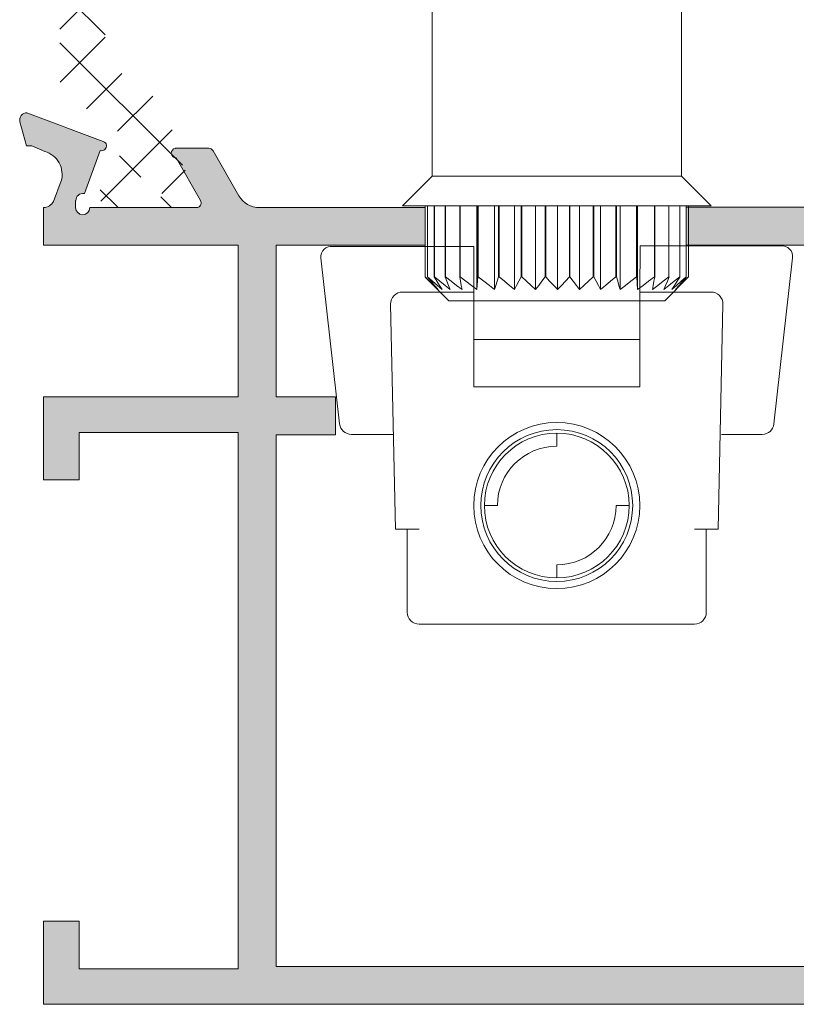
# Model space of a CAD drawing. Units: millimetres. Extents: x 3885 to 9190, y -2425 to -504.
# Drawn here: x 3991 to 4008, y -625 to -605 of the extents above; entities that cross this region are included whole.
import ezdxf

# ---------------------------------------------------------------- set-up
doc = ezdxf.new("R2010")
doc.units = ezdxf.units.MM
doc.layers.add('ACESSORIO', color=7, linetype='Continuous', lineweight=9)
doc.layers.add('PERFIL', color=7, linetype='Continuous', lineweight=9)
doc.layers.add('POLIAMIDA 2', color=7, linetype='Continuous', lineweight=9, true_color=0x003a00)

msp = doc.modelspace()

# ---------------------------------------------------------------- hatches: boundary and pattern name
at = {"layer": 'PERFIL'}
h = msp.add_hatch(color=256, dxfattribs=at)
h.paths.add_polyline_path([(4000.971077499131, -609.347116982648), (4000.141981349034, -609.347116982648), (4000.141981349034, -609.318388892776), (4000.137661067683, -609.318388892776), (4000.137661067683, -609.347116982648), (3999.945251852632, -609.347116982648), (3999.945251852632, -609.318388892776), (3996.809872364533, -609.318388892776), (3996.809872364533, -612.5183888927759), (3998.059872364533, -612.5183888927759), (3998.059872364533, -613.3183888927751), (3996.809872364533, -613.3183888927751), (3996.809872364533, -624.5183888927759), (4012.609872364532, -624.5183888927759), (4012.609872364532, -613.3183888927751), (4011.359872364532, -613.3183888927751), (4011.359872364532, -612.5183888927759), (4012.609872364532, -612.5183888927759), (4012.609872364532, -609.318388892776), (4005.449436205681, -609.318388892776), (4005.449436205681, -609.3338121284532), (4004.476679945283, -609.3338121284532), (4004.470726924987, -610.217570493036), (4004.424179154632, -610.2510238080167), (4004.409867110184, -609.9897396038177), (4004.400538565233, -609.9897396038177), (4004.281986195429, -610.0820060157694), (4004.167126008333, -610.1690907216689), (4004.055908439981, -610.2510238080167), (4004.03045192388, -610.1691419942563), (4004.004145551038, -610.082059122793), (4003.976977604534, -609.9897396038177), (4003.966498590433, -609.9897396038177), (4003.854947022332, -610.0820060157694), (4003.746869604734, -610.1690907216689), (4003.642219700532, -610.2510238080167), (4003.596788089335, -610.1691419942617), (4003.549839759833, -610.0820591227684), (4003.501353801281, -609.9897396038177), (4003.490080615031, -609.9897396038177), (4003.389322713427, -610.0820060157748), (4003.291702805536, -610.1690907216689), (4003.197178766733, -610.2510238080167), (4003.133316780581, -610.1691419942617), (4003.067322784578, -610.0820591227657), (4002.999167385084, -609.9897396038177), (4002.987483326231, -609.9897396038177), (4002.900912591436, -610.082040089469), (4002.817088889633, -610.1691038793633), (4002.735917475033, -610.2510238080167), (4002.720123436788, -610.2350796570627), (4002.644939290976, -610.1578603268617), (4002.567420769376, -610.0761059870574), (4002.48749319578, -609.9897396038177), (4002.475795534034, -609.9897396038177), (4002.406419095025, -610.0820060157803), (4002.339203308688, -610.1690907216689), (4002.274119170232, -610.2510238080167), (4002.180463370581, -610.1691419942726), (4002.083680905229, -610.0820591227684), (4001.98372866713, -609.9897396038177), (4001.972415134684, -609.9897396038177), (4001.922559490684, -610.082006015753), (4001.874256545636, -610.1690907216689), (4001.827485456181, -610.2510238080167), (4001.72347923738, -610.1691419942672), (4001.616000807828, -610.0820591227603), (4001.505002296484, -609.9897396038177), (4001.494457564682, -609.9897396038177), (4001.465817857383, -610.0820060157639), (4001.438070102142, -610.1690907216416), (4001.411202325382, -610.2510238080167), (4001.300382002833, -610.1691419942699), (4001.185861983033, -610.082059122763), (4001.067591258734, -609.9897396038177), (4001.058173859083, -609.9897396038177), (4001.039423820233, -610.2510238080167), (4000.970228945878, -610.2012654895816)])
edge = h.paths.add_edge_path()
edge.add_line((4000.971077499131, -609.347116982648), (3999.94525185263, -609.347116982648))
edge.add_line((3999.945251852632, -609.347116982648), (3999.945251852632, -608.5261371008737))
edge.add_line((3999.945251852632, -608.5261371008737), (3996.459192953647, -608.5288996327254))
edge.add_arc((3996.459192953645, -608.0288996327245), 0.5000000000001177, 209.9357332617686, 270.000000000013, ccw=False)
edge.add_line((3996.025900107661, -608.2784137798562), (3995.480667112421, -607.3315914896202))
edge.add_line((3995.480667112419, -607.3315914896175), (3995.480562805918, -607.3314824135759))
edge.add_arc((3995.392519593073, -607.378899632723), 0.1000000000000177, 28.30546517396854, 89.99999999999999)
edge.add_line((3995.392519593073, -607.2788996327245), (3994.685358454601, -607.2788996327245))
edge.add_line((3994.685358454599, -607.2788996327245), (3994.685533462328, -607.2800456456307))
edge.add_arc((3994.700629462977, -607.378899632723), 0.1000000000000213, 98.6825644276161, 269.9241299066565)
edge.add_line((3994.700497044721, -607.4788995450499), (3995.215287503613, -608.3760713814318))
edge.add_line((3995.215287503614, -608.3760713814345), (3995.215234672358, -608.3761042242086))
edge.add_arc((3995.130307380865, -608.4288996327241), 0.09999999999999229, -87.10840540209529, 31.867324547754322, ccw=False)
edge.add_line((3995.135352023413, -608.5287723095753), (3995.1353584546, -608.5288996327226))
edge.add_line((3995.1353584546, -608.5288996327254), (3992.8853584546, -608.5288996327254))
edge.add_arc((3992.735358454598, -608.5288996327254), 0.150000000000091, 180, 360, ccw=False)
edge.add_line((3992.5853584546, -608.5288996327254), (3992.5853584546, -608.3788996327248))
edge.add_line((3992.5853584546, -608.3788996327248), (3992.591782705629, -608.3788996327248))
edge.add_arc((3992.741782705629, -608.3788996327248), 0.1499999999999767, 82.94052799994267, 179.9999999999945, ccw=False)
edge.add_line((3992.76021763405, -608.2300367649086), (3992.76884132572, -608.231999143326))
edge.add_line((3992.768841325726, -608.2319991433287), (3993.101039159308, -607.3228261251043))
edge.add_arc((3993.1353584546, -607.2288996327252), 0.0999999999999304, 249.9284741355277, 430.960191306872)
edge.add_line((3993.167980956126, -607.1343704182236), (3993.16523837721, -607.1368086943203))
edge.add_line((3993.165238377214, -607.1368086943203), (3991.560452905377, -606.528935409533))
edge.add_arc((3991.557176968445, -606.678899632725), 0.1500000000000843, 88.7485847718494, 194.3945874531842)
edge.add_line((3991.411885970983, -606.7161893907951), (3991.413224658248, -606.7211403732626))
edge.add_line((3991.413224658247, -606.7211403732626), (3991.552858454601, -607.2288996327252))
edge.add_line((3991.552858454599, -607.2288996327252), (3991.660358454599, -607.2288996327252))
edge.add_line((3991.660358454597, -607.2288996327252), (3991.93905667945, -607.34502389308))
edge.add_line((3991.939056679452, -607.34502389308), (3991.939003294262, -607.3452089426455))
edge.add_arc((3991.800409767629, -607.825616930063), 0.5000000000000027, -16.509063174657626, 73.9076092446677, ccw=False)
edge.add_line((3992.279797165973, -607.9677004347641), (3992.27951790712, -607.9676176664716))
edge.add_line((3992.279517907124, -607.9676176664716), (3992.121645423705, -608.3991801894563))
edge.add_line((3992.121645423706, -608.399180189459), (3992.118784218226, -608.3998227800876))
edge.add_arc((3991.899974729326, -608.2788996327236), 0.2499999999999244, 272.38045931041484, 331.0731501111836, ccw=False)
edge.add_line((3991.910358454597, -608.5286838961392), (3991.910358454597, -609.318388892776))
edge.add_line((3991.910358454597, -609.318388892776), (3996.010358454598, -609.318388892776))
edge.add_line((3996.0103584546, -609.318388892776), (3996.0103584546, -612.5179999895981))
edge.add_line((3996.0103584546, -612.5179999895981), (3991.910358454599, -612.5179999895981))
edge.add_line((3991.910358454597, -612.5179999895981), (3991.910358454597, -614.2679999895972))
edge.add_line((3991.910358454597, -614.2679999895972), (3992.660358454597, -614.2679999895972))
edge.add_line((3992.660358454597, -614.2679999895972), (3992.660358454597, -613.2679999895981))
edge.add_line((3992.660358454597, -613.2679999895981), (3996.010358454598, -613.2679999895981))
edge.add_line((3996.0103584546, -613.2679999895981), (3996.0103584546, -624.5679999895974))
edge.add_line((3996.0103584546, -624.5679999895974), (3992.660358454599, -624.5679999895974))
edge.add_line((3992.660358454597, -624.5679999895974), (3992.660358454597, -623.5679999895983))
edge.add_line((3992.660358454597, -623.5679999895983), (3991.910358454597, -623.5679999895983))
edge.add_line((3991.910358454597, -623.5679999895983), (3991.910358454597, -625.3179999895974))
edge.add_line((3991.910358454597, -625.3179999895974), (4023.660358454599, -625.3179999895974))
edge.add_arc((4023.660358454601, -625.0679999895983), 0.25, 270, 359.999999999974)
edge.add_line((4023.910358454601, -625.0679999895983), (4023.910358454601, -623.5679999895983))
edge.add_arc((4023.660358454601, -623.5679999895983), 0.25, -1.272221872585407e-14, 89.99999999999999)
edge.add_line((4023.660358454601, -623.3179999895965), (4022.910358454601, -623.3179999895965))
edge.add_line((4022.910358454601, -623.3179999895965), (4022.035358454603, -623.5679999895956))
edge.add_line((4022.035358454597, -623.5679999895983), (4022.035358454597, -623.8179999895974))
edge.add_line((4022.035358454597, -623.8179999895974), (4022.910358454596, -623.8179999895974))
edge.add_line((4022.910358454601, -623.8179999895974), (4022.910358454601, -624.5679999895974))
edge.add_line((4022.910358454601, -624.5679999895974), (4019.160358454601, -624.5679999895974))
edge.add_line((4019.160358454597, -624.5679999895974), (4019.160358454597, -623.8179999895974))
edge.add_line((4019.160358454597, -623.8179999895974), (4020.035358454598, -623.8179999895974))
edge.add_line((4020.035358454597, -623.8179999895974), (4020.035358454597, -623.5679999895983))
edge.add_line((4020.035358454597, -623.5679999895983), (4019.160358454599, -623.3179999895992))
edge.add_line((4019.160358454597, -623.3179999895965), (4018.660358454596, -623.3179999895965))
edge.add_arc((4018.660358454597, -623.5679999895983), 0.25, 89.99999999999999, 180)
edge.add_line((4018.410358454597, -623.5679999895983), (4018.410358454597, -624.5187043601436))
edge.add_line((4018.410358454597, -624.5187043601409), (4013.410358454596, -624.5187043601409))
edge.add_line((4013.410358454597, -624.5187043601409), (4013.410358454597, -620.568704360141))
edge.add_line((4013.410358454597, -620.568704360141), (4015.910358454599, -620.568704360141))
edge.add_line((4015.910358454597, -620.568704360141), (4015.910358454597, -619.3179999895974))
edge.add_line((4015.910358454597, -619.3179999895974), (4015.410358454599, -618.8179999895965))
edge.add_line((4015.410358454597, -618.8179999895965), (4014.910358454596, -618.8179999895965))
edge.add_line((4014.910358454597, -618.8179999895965), (4014.910358454597, -619.8179999895956))
edge.add_line((4014.910358454597, -619.8179999895983), (4013.410358454597, -619.8179999895983))
edge.add_line((4013.410358454597, -619.8179999895983), (4013.410358454597, -609.318388892776))
edge.add_line((4013.410358454597, -609.318388892776), (4014.910358454597, -609.318388892776))
edge.add_line((4014.910358454597, -609.318388892776), (4014.910358454597, -611.8179999895974))
edge.add_line((4014.910358454597, -611.8179999895974), (4015.410358454596, -611.8179999895974))
edge.add_line((4015.410358454597, -611.8179999895974), (4015.910358454598, -611.3179999895965))
edge.add_line((4015.910358454597, -611.3179999895965), (4015.910358454597, -607.9179999895969))
edge.add_arc((4015.7603584546, -607.9179999895969), 0.1499999999999773, -1.272221872585407e-14, 89.99999999995657)
edge.add_line((4015.7603584546, -607.7679999895963), (4015.310358454601, -607.7679999895963))
edge.add_arc((4015.310358454599, -607.9179999895969), 0.1500000000000909, 90.00000000004339, 179.9999999999566)
edge.add_line((4015.160358454597, -607.9179999895969), (4015.160358454597, -608.5190713737038))
edge.add_line((4015.160358454601, -608.5190713737038), (4013.410358454599, -608.5188556371177))
edge.add_arc((4013.420742179869, -608.269071373702), 0.2500000000001041, 208.926849888838, 267.61954068958687, ccw=False)
edge.add_line((4013.201932690974, -608.389994521066), (4013.199071485495, -608.3893519304374))
edge.add_line((4013.199071485493, -608.3893519304374), (4013.041199002074, -607.95778940745))
edge.add_line((4013.041199002075, -607.95778940745), (4013.040919743222, -607.9578721757425))
edge.add_arc((4013.520307141569, -607.8157886710414), 0.4999999999999437, 106.09239075532079, 196.5090631746799, ccw=False)
edge.add_line((4013.381713614936, -607.335380683624), (4013.381660229746, -607.3351956340584))
edge.add_line((4013.381660229747, -607.3351956340584), (4013.660358454599, -607.2190713737036))
edge.add_line((4013.660358454597, -607.2190713737036), (4013.767858454597, -607.2190713737036))
edge.add_line((4013.767858454599, -607.2190713737036), (4013.907492250954, -606.7113121142411))
edge.add_line((4013.907492250952, -606.7113121142411), (4013.908830938213, -606.7063611317735))
edge.add_arc((4013.763539940754, -606.6690713737034), 0.1499999999999999, 345.6054125467761, 451.2514152281512)
edge.add_line((4013.760264003822, -606.5191071505114), (4012.155478531985, -607.1269804352987))
edge.add_line((4012.155478531984, -607.1269804352987), (4012.15273595307, -607.1245421592021))
edge.add_arc((4012.185358454599, -607.2190713737036), 0.0999999999999446, 109.0398086934007, 290.0715258644)
edge.add_line((4012.219677749892, -607.3129978660827), (4012.551875583475, -608.2221708843072))
edge.add_line((4012.551875583473, -608.2221708843072), (4012.560499275143, -608.2202085058898))
edge.add_arc((4012.57893420357, -608.3690713737033), 0.1500000000000899, 4.8771653382573277e-11, 97.05947200005193, ccw=False)
edge.add_line((4012.728934203567, -608.3690713737033), (4012.735358454596, -608.3690713737033))
edge.add_line((4012.735358454598, -608.3690713737033), (4012.735358454598, -608.5190713737038))
edge.add_arc((4012.585358454597, -608.5190713737038), 0.1499999999999773, 180, 360, ccw=False)
edge.add_line((4012.435358454599, -608.5190713737038), (4010.185358454599, -608.5190713737038))
edge.add_line((4010.185358454599, -608.5190713737038), (4010.185364885783, -608.5189440505565))
edge.add_arc((4010.19040952833, -608.4190713737025), 0.09999999999999229, 148.1326754522457, 267.1084054020953, ccw=False)
edge.add_line((4010.105482236844, -608.366275965187), (4010.105429405588, -608.3662431224129))
edge.add_line((4010.105429405585, -608.3662431224129), (4010.620219864476, -607.4690712860311))
edge.add_arc((4010.620087446221, -607.3690713737042), 0.09999999999997329, 270.0758700932786, 441.3174355723139)
edge.add_line((4010.635183446871, -607.2702173866091), (4010.635358454598, -607.2690713737029))
edge.add_line((4010.6353584546, -607.2690713737029), (4009.928197316127, -607.2690713737029))
edge.add_arc((4009.928197316125, -607.3690713737042), 0.09999999999984698, 90.0000000000651, 151.6945348260758)
edge.add_line((4009.840154103278, -607.3216541545571), (4009.84004979678, -607.3217632305987))
edge.add_line((4009.84004979678, -607.3217632305987), (4009.294840824898, -608.268578628662))
edge.add_arc((4008.861544010086, -608.0190713737029), 0.4999999999998989, 270, 330.0651781094635, ccw=False)
edge.add_line((4008.861544010086, -608.5190713737038), (4005.449436205685, -608.5217753029146))
edge.add_line((4005.449436205681, -608.5217753029146), (4005.449436205681, -609.3338121284532))
edge.add_line((4005.449436205681, -609.3338121284532), (4004.476679945279, -609.3338121284532))
edge.add_line((4004.476679945283, -609.3338121284532), (4004.470726924992, -610.217570493036))
edge.add_line((4004.470726924987, -610.217570493036), (4004.424179154628, -610.2510238080167))
edge.add_line((4004.424179154632, -610.2510238080167), (4004.409867110183, -609.9897396038177))
edge.add_line((4004.409867110184, -609.9897396038177), (4004.400538565236, -609.9897396038177))
edge.add_line((4004.400538565233, -609.9897396038177), (4004.28198619544, -610.0820060157639))
edge.add_line((4004.281986195439, -610.0820060157639), (4004.167126008336, -610.1690907216662))
edge.add_line((4004.167126008333, -610.1690907216662), (4004.055908439981, -610.2510238080167))
edge.add_line((4004.055908439981, -610.2510238080167), (4004.030451923876, -610.1691419942672))
edge.add_line((4004.030451923876, -610.1691419942672), (4004.00414555104, -610.0820591227712))
edge.add_line((4004.004145551038, -610.0820591227739), (4003.97697760453, -609.9897396038177))
edge.add_line((4003.976977604534, -609.9897396038177), (4003.966498590433, -609.9897396038177))
edge.add_line((4003.966498590433, -609.9897396038177), (4003.854947022333, -610.0820060157694))
edge.add_line((4003.854947022332, -610.0820060157694), (4003.746869604727, -610.1690907216662))
edge.add_line((4003.746869604727, -610.1690907216662), (4003.642219700529, -610.2510238080167))
edge.add_line((4003.642219700532, -610.2510238080167), (4003.59678808933, -610.1691419942754))
edge.add_line((4003.596788089331, -610.1691419942754), (4003.549839759837, -610.0820591227739))
edge.add_line((4003.54983975984, -610.0820591227739), (4003.501353801284, -609.9897396038177))
edge.add_line((4003.501353801281, -609.9897396038177), (4003.490080615033, -609.9897396038177))
edge.add_line((4003.490080615031, -609.9897396038177), (4003.389322713435, -610.0820060157666))
edge.add_line((4003.389322713434, -610.0820060157666), (4003.291702805531, -610.1690907216662))
edge.add_line((4003.291702805533, -610.1690907216662), (4003.197178766733, -610.2510238080195))
edge.add_line((4003.197178766733, -610.2510238080167), (4003.133316780584, -610.1691419942672))
edge.add_line((4003.133316780581, -610.1691419942699), (4003.067322784583, -610.0820591227684))
edge.add_line((4003.067322784582, -610.0820591227657), (4002.999167385082, -609.9897396038177))
edge.add_line((4002.999167385084, -609.9897396038177), (4002.987483326231, -609.9897396038177))
edge.add_line((4002.987483326231, -609.9897396038177), (4002.900912591431, -610.0820400894663))
edge.add_line((4002.900912591436, -610.0820400894663), (4002.817088889637, -610.169103879366))
edge.add_line((4002.817088889633, -610.169103879366), (4002.735917475034, -610.2510238080167))
edge.add_line((4002.735917475033, -610.2510238080167), (4002.72012343678, -610.2350796570627))
edge.add_line((4002.72012343678, -610.2350796570627), (4002.644939290974, -610.1578603268617))
edge.add_line((4002.644939290976, -610.1578603268617), (4002.567420769372, -610.0761059870601))
edge.add_line((4002.567420769376, -610.0761059870601), (4002.487493195786, -609.9897396038177))
edge.add_line((4002.48749319578, -609.9897396038177), (4002.475795534032, -609.9897396038177))
edge.add_line((4002.475795534034, -609.9897396038177), (4002.406419095027, -610.0820060157721))
edge.add_line((4002.406419095025, -610.0820060157721), (4002.339203308674, -610.1690907216771))
edge.add_line((4002.339203308673, -610.1690907216771), (4002.274119170232, -610.2510238080195))
edge.add_line((4002.274119170232, -610.2510238080167), (4002.180463370572, -610.1691419942645))
edge.add_line((4002.180463370578, -610.1691419942672), (4002.083680905229, -610.082059122763))
edge.add_line((4002.083680905225, -610.0820591227603), (4001.983728667131, -609.9897396038177))
edge.add_line((4001.98372866713, -609.9897396038177), (4001.972415134678, -609.9897396038177))
edge.add_line((4001.972415134684, -609.9897396038177), (4001.922559490694, -610.082006015753))
edge.add_line((4001.922559490691, -610.082006015753), (4001.874256545629, -610.1690907216662))
edge.add_line((4001.874256545632, -610.1690907216662), (4001.827485456181, -610.2510238080195))
edge.add_line((4001.827485456181, -610.2510238080167), (4001.723479237387, -610.1691419942699))
edge.add_line((4001.723479237387, -610.1691419942699), (4001.616000807828, -610.0820591227684))
edge.add_line((4001.616000807828, -610.0820591227684), (4001.505002296477, -609.989739603815))
edge.add_line((4001.505002296484, -609.9897396038177), (4001.494457564682, -609.9897396038177))
edge.add_line((4001.494457564682, -609.9897396038177), (4001.465817857385, -610.0820060157748))
edge.add_line((4001.465817857386, -610.0820060157748), (4001.438070102137, -610.169090721658))
edge.add_line((4001.438070102138, -610.1690907216553), (4001.411202325384, -610.2510238080167))
edge.add_line((4001.411202325382, -610.2510238080167), (4001.300382002832, -610.1691419942645))
edge.add_line((4001.30038200283, -610.1691419942645), (4001.185861983032, -610.0820591227657))
edge.add_line((4001.185861983033, -610.0820591227684), (4001.067591258734, -609.9897396038177))
edge.add_line((4001.067591258734, -609.9897396038177), (4001.058173859086, -609.9897396038205))
edge.add_line((4001.058173859083, -609.9897396038205), (4001.039423820233, -610.2510238080195))
edge.add_line((4001.039423820233, -610.2510238080167), (4000.970228945879, -610.2012654895816))
edge.add_line((4000.970228945878, -610.2012654895816), (4000.971077499131, -609.347116982648))
at = {"layer": 'POLIAMIDA 2'}
h = msp.add_hatch(dxfattribs=at)
h.set_pattern_fill('ANSI37', color=256, scale=0.25, angle=-2.544443745170813e-14, style=0)
h.set_pattern_definition([(135, (3808.574205955081, -858.042563461433), (0.5612660075668221, 0.5612660075668221), []), (44.9999999999999, (3808.574205955081, -858.042563461433), (0.5612660075668223, -0.561266007566822), [])])
edge = h.paths.add_edge_path()
edge.add_arc((3994.115223621126, -608.1442706765947), 0.3, -28.956227570558326, 208.9532096251741, ccw=False)
edge.add_line((3994.377720571125, -608.2895130644865), (3994.377720571125, -608.3692703396864))
edge.add_arc((3994.527720571126, -608.3692703265951), 0.15, 180.0000049999961, 270)
edge.add_line((3994.527720571126, -608.5192706765947), (3994.927723221123, -608.5192706765947))
edge.add_arc((3994.927723221123, -608.3192706765949), 0.2, 270, 360)
edge.add_line((3995.127723221127, -608.3192706765949), (3995.127723221127, -608.1723794025065))
edge.add_arc((3995.027723221128, -608.1723794025065), 0.1, 0, 30.00000712967796)
edge.add_line((3995.114325755281, -608.1223793917297), (3994.731650275617, -607.4595662086203))
edge.add_arc((3995.164662946403, -607.2095661547364), 0.5, 181.3567138775314, 210.000007129706, ccw=False)
edge.add_arc((3993.165223621125, -607.2569199775662), 1.5, 1.356713877531433, 62.07843206571641)
edge.add_arc((3994.452945381427, -604.8270490616433), 1.25, 180, 242.07843206570482, ccw=False)
edge.add_line((3993.20294538143, -604.8270490616433), (3993.20294538143, -602.251602286141))
edge.add_arc((3993.702945381427, -602.251602286141), 0.5, 90.51069729658462, 180, ccw=False)
edge.add_line((3993.698488765787, -601.7516221479573), (3997.32794538143, -601.7192706765954))
edge.add_arc((3997.32794538143, -601.5192706765956), 0.2, 270, 450)
edge.add_line((3997.32794538143, -601.3192706765958), (3993.696167717824, -601.2700362257037))
edge.add_arc((3993.702945380433, -600.770082164524), 0.5, 179.9999929600119, 269.223313288259, ccw=False)
edge.add_line((3993.202945380437, -600.7700821030867), (3993.202946026982, -595.5080539628198))
edge.add_arc((3993.702946026986, -595.5080540242543), 0.5, 90.58622230145448, 179.9999929600119, ccw=False)
edge.add_line((3993.697830361585, -595.0080801949725), (3997.32794538143, -594.9709373432615))
edge.add_arc((3997.32794538143, -594.770937343259), 0.2, 270, 450)
edge.add_line((3997.32794538143, -594.5709373432592), (3993.6973709494, -594.5296464520598))
edge.add_arc((3993.703057132372, -594.0296787857824), 0.5, 179.9957632352095, 269.3483973824967, ccw=False)
edge.add_line((3993.203057133736, -594.0296418130329), (3993.203135526977, -592.9694928772105))
edge.add_arc((3994.925694820618, -592.9553950704494), 1.722616982462863, 131.2127645804156, 180.468910879786, ccw=False)
edge.add_line((3993.790736443267, -591.6595251888857), (3993.960102517476, -591.5536935198588))
edge.add_arc((3993.165223621125, -590.2816213756232), 1.5, 302.0000000000056, 358.6432861224675)
edge.add_arc((3995.164662946403, -590.328975198453), 0.5, 149.9999928703006, 178.6432861224686, ccw=False)
edge.add_line((3994.731650275617, -590.0789751445718), (3995.114325755281, -589.4161619614597))
edge.add_arc((3995.027723221128, -589.3661619506829), 0.1, 329.9999928702917, 360)
edge.add_line((3995.127723221127, -589.3661619506829), (3995.127723221127, -589.2192706765945))
edge.add_arc((3994.927723221123, -589.2192706765945), 0.2, 0, 90)
edge.add_line((3994.927723221123, -589.0192706765947), (3994.527720573746, -589.0192710265937))
edge.add_arc((3994.527720571126, -589.1692710265943), 0.15, 89.9999989999834, 180.0000000000217)
edge.add_line((3994.377720571125, -589.1692710265943), (3994.377720571125, -589.2490282887029))
edge.add_arc((3994.115223621126, -589.3942706765947), 0.3, -208.95320962518838, 28.956227570538886, ccw=False)
edge.add_line((3993.852719021123, -589.2490421154271), (3993.852718671124, -589.1692710265943))
edge.add_arc((3993.702718671126, -589.1692710265943), 0.15, 0, 90.00000000004343)
edge.add_line((3993.702718671126, -589.0192706765947), (3993.302723621126, -589.0192706765947))
edge.add_arc((3993.302723621126, -589.2192706765945), 0.2, 90, 180)
edge.add_line((3993.102723621125, -589.2192706765945), (3993.102723621125, -589.3661619643308))
edge.add_arc((3993.202723621127, -589.3661619643308), 0.1, 180, 209.9999925378833)
edge.add_line((3993.116121074234, -589.4161619530532), (3993.480926421167, -590.0480235388532))
edge.add_arc((3993.00461241327, -590.3230234768198), 0.55, -58.00000000000517, 29.999992537907872, ccw=False)
edge.add_line((3993.296068008598, -590.7894499297063), (3992.487985749309, -591.2943957673533))
edge.add_arc((3992.75294538143, -591.7184198154337), 0.5, 122.000000000005, 180)
edge.add_line((3992.252945381426, -591.7184198154337), (3992.252945381426, -602.3209130450296))
edge.add_arc((3992.202945381427, -602.3209130450296), 0.04999999999999818, -52.507265236389514, 0, ccw=False)
edge.add_arc((3992.3551105877, -602.5192706765947), 0.1999999999999976, 127.4927347636116, 180)
edge.add_arc((3992.3551105877, -602.5192706765947), 0.199999999999996, 180, 232.5072652363964)
edge.add_arc((3992.202945381427, -602.7176283081599), 0.05000000000000049, 0, 52.50726523635768, ccw=False)
edge.add_line((3992.252945381426, -602.7176283081599), (3992.252945381426, -605.8201215377585))
edge.add_arc((3992.75294538143, -605.8201215377585), 0.5, 180, 238.0000000000078)
edge.add_line((3992.487985749309, -606.2441455858361), (3993.296068008598, -606.7490914234859))
edge.add_arc((3993.00461241327, -607.2155178763696), 0.55, -29.999992537907872, 57.999999999991985, ccw=False)
edge.add_line((3993.480926421167, -607.4905178143363), (3993.116121074234, -608.1223794001389))
edge.add_arc((3993.202723621127, -608.1723793888586), 0.1, 150.0000074620863, 180)
edge.add_line((3993.102723621125, -608.1723793888586), (3993.102723621125, -608.3192706765949))
edge.add_arc((3993.302723621126, -608.3192706765949), 0.2, 180, 270)
edge.add_line((3993.302723621126, -608.5192706765947), (3993.702718673745, -608.5192703265957))
edge.add_arc((3993.702718671126, -608.3692703265951), 0.15, 270.0000009999949, 360.0000000000217)
edge.add_line((3993.852719021123, -608.3692703265951), (3993.852719021123, -608.2894992377624))

# ---------------------------------------------------------------- linework, layer by layer
at = {"layer": 'ACESSORIO', "linetype": 'Continuous'}
for p, q in [((4000.095128448645, -607.8647374067095, 6.310368939999915e-08), (4000.095128448645, -590.8182276038015, 6.310368939999915e-08)), ((4005.345128448645, -607.8647374067095, 6.310368939999915e-08), (4005.345128448645, -590.8182276038015, 6.310368939999915e-08)), ((4000.095128448645, -607.8647374067095, 6.310368939999915e-08), (3999.470128448645, -608.4897374067086, 6.310368939999915e-08)), ((4005.345128448645, -607.8647374067095, 6.310368939999915e-08), (4000.095128448645, -607.8647374067095, 6.310368939999915e-08)), ((4005.970128448642, -608.4897374067086, 6.310368939999915e-08), (4005.345128448645, -607.8647374067095, 6.310368939999915e-08)), ((3999.470128448645, -608.4897374067086, 6.310368939999915e-08), (4005.970128448642, -608.4897374067086, 6.310368939999915e-08)), ((3999.945256864494, -608.4897374067086, 6.310368939999915e-08), (3999.945256864494, -609.9897374067086, 6.310368939999915e-08)), ((3999.945256864494, -608.5261349037646, 6.310368939999915e-08), (3999.945256864494, -609.318386695667, 6.310368939999915e-08)), ((3999.995090406295, -608.4897374067086, 6.310368939999915e-08), (3999.995090406295, -609.9897374067086, 6.310368939999915e-08)), ((4000.137666079545, -608.4897374067086, 6.310368939999915e-08), (4000.137666079545, -609.9897374067086, 6.310368939999915e-08)), ((4000.141986360895, -608.4897374067086, 6.310368939999915e-08), (4000.141986360895, -609.9897374067086, 6.310368939999915e-08)), ((4000.368048053742, -608.4897374067086, 6.310368939999915e-08), (4000.368048053742, -609.9897374067086, 6.310368939999915e-08)), ((4000.374299403744, -608.4897374067086, 6.310368939999915e-08), (4000.374299403744, -609.9897374067086, 6.310368939999915e-08)), ((4000.678403111544, -608.4897374067086, 6.310368939999915e-08), (4000.678403111544, -609.9897374067086, 6.310368939999915e-08)), ((4000.686372978094, -608.4897374067086, 6.310368939999915e-08), (4000.686372978094, -609.9897374067086, 6.310368939999915e-08)), ((4001.039428832095, -608.4897374067086, 6.310368939999915e-08), (4001.039428832095, -610.2510216109076, 6.310368939999915e-08)), ((4001.058178870944, -608.4897374067086, 6.310368939999915e-08), (4001.058178870944, -609.9897374067086, 6.310368939999915e-08)), ((4001.067596270592, -608.4897374067086, 6.310368939999915e-08), (4001.067596270592, -609.9897374067086, 6.310368939999915e-08)), ((4001.411207337243, -608.4897374067086, 6.310368939999915e-08), (4001.411207337243, -610.2510216109076, 6.310368939999915e-08)), ((4001.494462576544, -608.4897374067086, 6.310368939999915e-08), (4001.494462576544, -609.9897374067086, 6.310368939999915e-08)), ((4001.505007308342, -608.4897374067086, 6.310368939999915e-08), (4001.505007308342, -609.9897374067086, 6.310368939999915e-08)), ((4001.827490468046, -608.4897374067086, 6.310368939999915e-08), (4001.827490468046, -610.2510216109076, 6.310368939999915e-08)), ((4001.972420146545, -608.4897374067086, 6.310368939999915e-08), (4001.972420146545, -609.9897374067086, 6.310368939999915e-08)), ((4001.983733678995, -608.4897374067086, 6.310368939999915e-08), (4001.983733678995, -609.9897374067086, 6.310368939999915e-08)), ((4002.274124182093, -608.4897374067086, 6.310368939999915e-08), (4002.274124182093, -610.2510216109076, 6.310368939999915e-08)), ((4002.475800545892, -608.4897374067086, 6.310368939999915e-08), (4002.475800545892, -609.9897374067086, 6.310368939999915e-08)), ((4002.487498207645, -608.4897374067086, 6.310368939999915e-08), (4002.487498207645, -609.9897374067086, 6.310368939999915e-08)), ((4002.735922486894, -608.4897374067086, 6.310368939999915e-08), (4002.735922486894, -610.2510216109076, 6.310368939999915e-08)), ((4002.987488338096, -608.4897374067086, 6.310368939999915e-08), (4002.987488338096, -609.9897374067086, 6.310368939999915e-08)), ((4002.999172396945, -608.4897374067086, 6.310368939999915e-08), (4002.999172396945, -609.9897374067086, 6.310368939999915e-08)), ((4003.197183778595, -608.4897374067086, 6.310368939999915e-08), (4003.197183778595, -610.2510216109076, 6.310368939999915e-08)), ((4003.490085626892, -608.4897374067086, 6.310368939999915e-08), (4003.490085626892, -609.9897374067086, 6.310368939999915e-08)), ((4003.501358813146, -608.4897374067086, 6.310368939999915e-08), (4003.501358813146, -609.9897374067086, 6.310368939999915e-08)), ((4003.642224712394, -608.4897374067086, 6.310368939999915e-08), (4003.642224712394, -610.2510216109076, 6.310368939999915e-08)), ((4003.966503602294, -608.4897374067086, 6.310368939999915e-08), (4003.966503602294, -609.9897374067086, 6.310368939999915e-08)), ((4003.976982616392, -608.4897374067086, 6.310368939999915e-08), (4003.976982616392, -609.9897374067086, 6.310368939999915e-08)), ((4004.055913451846, -608.4897374067086, 6.310368939999915e-08), (4004.055913451846, -610.2510216109076, 6.310368939999915e-08)), ((4004.400543577094, -608.4897374067086, 6.310368939999915e-08), (4004.400543577094, -609.9897374067086, 6.310368939999915e-08)), ((4004.409872122042, -608.4897374067086, 6.310368939999915e-08), (4004.409872122042, -609.9897374067086, 6.310368939999915e-08)), ((4004.424184166493, -608.4897374067086, 6.310368939999915e-08), (4004.424184166493, -610.2510216109076, 6.310368939999915e-08)), ((4004.777447758444, -608.4897374067086, 6.310368939999915e-08), (4004.777447758444, -609.9897374067086, 6.310368939999915e-08)), ((4004.785308654444, -608.4897374067086, 6.310368939999915e-08), (4004.785308654444, -609.9897374067086, 6.310368939999915e-08)), ((4005.084401027592, -608.4897374067086, 6.310368939999915e-08), (4005.084401027592, -609.9897374067086, 6.310368939999915e-08)), ((4005.310966666644, -608.4897374067086, 6.310368939999915e-08), (4005.310966666644, -609.9897374067086, 6.310368939999915e-08)), ((4005.315149418993, -608.4897374067086, 6.310368939999915e-08), (4005.315149418993, -609.9897374067086, 6.310368939999915e-08)), ((4005.449441217546, -608.4897374067086, 6.310368939999915e-08), (4005.449441217546, -609.9897374067086, 6.310368939999915e-08)), ((4005.495116407144, -608.4897374067086, 6.310368939999915e-08), (4005.495116407144, -609.9897374067086, 6.310368939999915e-08)), ((4005.495116407144, -609.318386695667, 6.310368939999915e-08), (4005.495116407144, -608.5217369104421, 6.310368939999915e-08)), ((4000.971082510996, -609.3471147855389, 6.310368939999915e-08), (3997.999831226594, -609.3471147855389, 6.310368939999915e-08)), ((4000.970128715895, -610.3071990898143, 6.310368939999915e-08), (4000.971082510996, -609.3471147855389, 6.310368939999915e-08)), ((4004.476684957144, -609.3338099313441, 6.310368939999915e-08), (4004.470128181392, -610.3071990898143, 6.310368939999915e-08)), ((4007.440425670693, -609.3338099313441, 6.310368939999915e-08), (4004.476684957144, -609.3338099313441, 6.310368939999915e-08)), ((3997.751398435494, -609.5851478933655, 6.310368939999915e-08), (3998.145148375346, -613.0851473588154, 6.310368939999915e-08)), ((4007.688858461794, -609.5851478933655, 6.310368939999915e-08), (4007.295108521945, -613.0851473588154, 6.310368939999915e-08)), ((3999.945168749395, -609.9897374067086, 6.310368939999915e-08), (3999.962641179796, -610.0072508108597, 6.310368939999915e-08)), ((3999.945256864494, -609.9897374067086, 6.310368939999915e-08), (3999.945168749395, -609.9897374067086, 6.310368939999915e-08)), ((4000.039454597196, -610.0820569256593, 6.310368939999915e-08), (3999.945256864494, -609.9897374067086, 6.310368939999915e-08)), ((3999.962250288094, -610.0068592461575, 6.310368939999915e-08), (4000.445128448644, -610.4897374067095, 6.310368939999915e-08)), ((3999.962641179796, -610.0072508108597, 6.310368939999915e-08), (4000.038145277593, -610.0820038186575, 6.310368939999915e-08)), ((3999.995090406295, -609.9897374067086, 6.310368939999915e-08), (4000.072090573945, -610.0820038186575, 6.310368939999915e-08)), ((3999.997332725094, -609.9897374067086, 6.310368939999915e-08), (3999.995090406295, -609.9897374067086, 6.310368939999915e-08)), ((4000.104075155896, -610.0820569256593, 6.310368939999915e-08), (3999.997332725094, -609.9897374067086, 6.310368939999915e-08)), ((4000.137666079545, -609.9897374067086, 6.310368939999915e-08), (4000.196071803946, -610.0820038186575, 6.310368939999915e-08)), ((4000.141986360895, -609.9897374067086, 6.310368939999915e-08), (4000.137666079545, -609.9897374067086, 6.310368939999915e-08)), ((4000.257644140494, -610.0820569256593, 6.310368939999915e-08), (4000.141986360895, -609.9897374067086, 6.310368939999915e-08)), ((4000.368048053742, -609.9897374067086, 6.310368939999915e-08), (4000.405873481895, -610.0820038186575, 6.310368939999915e-08)), ((4000.374299403744, -609.9897374067086, 6.310368939999915e-08), (4000.368048053742, -609.9897374067086, 6.310368939999915e-08)), ((4000.494940052095, -610.0820569256593, 6.310368939999915e-08), (4000.374299403744, -609.9897374067086, 6.310368939999915e-08)), ((4000.678403111544, -609.9897374067086, 6.310368939999915e-08), (4000.694362141143, -610.0820038186575, 6.310368939999915e-08)), ((4000.686372978094, -609.9897374067086, 6.310368939999915e-08), (4000.678403111544, -609.9897374067086, 6.310368939999915e-08)), ((4000.807894592594, -610.0820569256593, 6.310368939999915e-08), (4000.686372978094, -609.9897374067086, 6.310368939999915e-08)), ((4001.058178870944, -609.9897374067086, 6.310368939999915e-08), (4001.039428832095, -610.2510216109076, 6.310368939999915e-08)), ((4001.067596270592, -609.9897374067086, 6.310368939999915e-08), (4001.058178870944, -609.9897374067086, 6.310368939999915e-08)), ((4001.185866994894, -610.0820569256593, 6.310368939999915e-08), (4001.067596270592, -609.9897374067086, 6.310368939999915e-08)), ((4001.494462576544, -609.9897374067086, 6.310368939999915e-08), (4001.465822869244, -610.0820038186575, 6.310368939999915e-08)), ((4001.505007308342, -609.9897374067086, 6.310368939999915e-08), (4001.494462576544, -609.9897374067086, 6.310368939999915e-08)), ((4001.616005819693, -610.0820569256593, 6.310368939999915e-08), (4001.505007308342, -609.9897374067086, 6.310368939999915e-08)), ((4001.972420146545, -609.9897374067086, 6.310368939999915e-08), (4001.922564502545, -610.0820038186575, 6.310368939999915e-08)), ((4001.983733678995, -609.9897374067086, 6.310368939999915e-08), (4001.972420146545, -609.9897374067086, 6.310368939999915e-08)), ((4002.083685917094, -610.0820569256593, 6.310368939999915e-08), (4001.983733678995, -609.9897374067086, 6.310368939999915e-08)), ((4002.475800545892, -609.9897374067086, 6.310368939999915e-08), (4002.406424106894, -610.0820038186575, 6.310368939999915e-08)), ((4002.487498207645, -609.9897374067086, 6.310368939999915e-08), (4002.475800545892, -609.9897374067086, 6.310368939999915e-08)), ((4002.567425781244, -610.0761037899592, 6.310368939999915e-08), (4002.487498207645, -609.9897374067086, 6.310368939999915e-08)), ((4002.987488338096, -609.9897374067086, 6.310368939999915e-08), (4002.900917603294, -610.08203789236, 6.310368939999915e-08)), ((4002.999172396945, -609.9897374067086, 6.310368939999915e-08), (4002.987488338096, -609.9897374067086, 6.310368939999915e-08)), ((4003.067327796443, -610.0820569256593, 6.310368939999915e-08), (4002.999172396945, -609.9897374067086, 6.310368939999915e-08)), ((4003.490085626892, -609.9897374067086, 6.310368939999915e-08), (4003.389327725296, -610.0820038186575, 6.310368939999915e-08)), ((4003.501358813146, -609.9897374067086, 6.310368939999915e-08), (4003.490085626892, -609.9897374067086, 6.310368939999915e-08)), ((4003.549844771695, -610.0820569256593, 6.310368939999915e-08), (4003.501358813146, -609.9897374067086, 6.310368939999915e-08)), ((4003.966503602294, -609.9897374067086, 6.310368939999915e-08), (4003.854952034193, -610.0820038186575, 6.310368939999915e-08)), ((4003.976982616392, -609.9897374067086, 6.310368939999915e-08), (4003.966503602294, -609.9897374067086, 6.310368939999915e-08)), ((4004.004150562896, -610.0820569256593, 6.310368939999915e-08), (4003.976982616392, -609.9897374067086, 6.310368939999915e-08)), ((4004.400543577094, -609.9897374067086, 6.310368939999915e-08), (4004.281991207294, -610.0820038186575, 6.310368939999915e-08)), ((4004.409872122042, -609.9897374067086, 6.310368939999915e-08), (4004.400543577094, -609.9897374067086, 6.310368939999915e-08)), ((4004.424184166493, -610.2510216109076, 6.310368939999915e-08), (4004.409872122042, -609.9897374067086, 6.310368939999915e-08)), ((4004.777447758444, -609.9897374067086, 6.310368939999915e-08), (4004.655925485944, -610.0820038186575, 6.310368939999915e-08)), ((4004.767825606645, -610.0820569256593, 6.310368939999915e-08), (4004.785036499043, -609.9911745276577, 6.310368939999915e-08)), ((4004.785308654444, -609.9897374067086, 6.310368939999915e-08), (4004.777447758444, -609.9897374067086, 6.310368939999915e-08)), ((4005.084401027592, -609.9897374067086, 6.310368939999915e-08), (4004.964040731045, -610.0820038186575, 6.310368939999915e-08)), ((4005.495116407144, -609.9897374067086, 6.310368939999915e-08), (4004.995128448643, -610.4897374067095, 6.310368939999915e-08)), ((4005.051229144594, -610.0820569256593, 6.310368939999915e-08), (4005.090526996295, -609.9897374067086, 6.310368939999915e-08)), ((4005.090526996295, -609.9897374067086, 6.310368939999915e-08), (4005.084401027592, -609.9897374067086, 6.310368939999915e-08)), ((4005.310966666644, -609.9897374067086, 6.310368939999915e-08), (4005.195860716494, -610.0820038186575, 6.310368939999915e-08)), ((4005.255372929643, -610.0820569256593, 6.310368939999915e-08), (4005.313913822143, -609.991645677158, 6.310368939999915e-08)), ((4005.315149418993, -609.9897374067086, 6.310368939999915e-08), (4005.310966666644, -609.9897374067086, 6.310368939999915e-08)), ((4005.449441217546, -609.9897374067086, 6.310368939999915e-08), (4005.343503331043, -610.0820038186575, 6.310368939999915e-08)), ((4005.373315869145, -610.0820569256593, 6.310368939999915e-08), (4005.450662062494, -609.9907718331087, 6.310368939999915e-08)), ((4005.400540809946, -610.0820569256593, 6.310368939999915e-08), (4005.494926517846, -609.9897374067086, 6.310368939999915e-08)), ((4005.451538535794, -609.9897374067086, 6.310368939999915e-08), (4005.449441217546, -609.9897374067086, 6.310368939999915e-08)), ((4005.494926517846, -609.9897374067086, 6.310368939999915e-08), (4005.495116407144, -609.9897374067086, 6.310368939999915e-08)), ((4000.130665049144, -610.1691397971581, 6.310368939999915e-08), (4000.039454597196, -610.0820569256593, 6.310368939999915e-08)), ((4000.072090573945, -610.0820038186575, 6.310368939999915e-08), (4000.146692656343, -610.1690885245598, 6.310368939999915e-08)), ((4000.207432477493, -610.1691397971581, 6.310368939999915e-08), (4000.104075155896, -610.0820569256593, 6.310368939999915e-08)), ((4000.218928845445, -610.2510216109076, 6.310368939999915e-08), (4000.130665049144, -610.1691397971581, 6.310368939999915e-08)), ((4000.220042703344, -610.2508801660597, 6.310368939999915e-08), (4000.146534415793, -610.1689983523102, 6.310368939999915e-08)), ((4000.196071803946, -610.0820038186575, 6.310368939999915e-08), (4000.252658546493, -610.1690885245598, 6.310368939999915e-08)), ((4000.307450725295, -610.2510216109076, 6.310368939999915e-08), (4000.207432477493, -610.1691397971581, 6.310368939999915e-08)), ((4000.252658546493, -610.1690885245598, 6.310368939999915e-08), (4000.307450725295, -610.2510216109076, 6.310368939999915e-08)), ((4000.369634079596, -610.1691397971581, 6.310368939999915e-08), (4000.257644140494, -610.0820569256593, 6.310368939999915e-08)), ((4000.478006058494, -610.2510216109076, 6.310368939999915e-08), (4000.369634079596, -610.1691397971581, 6.310368939999915e-08)), ((4000.405873481895, -610.0820038186575, 6.310368939999915e-08), (4000.442520878843, -610.1690885245598, 6.310368939999915e-08)), ((4000.442520878843, -610.1690885245598, 6.310368939999915e-08), (4000.478006058494, -610.2510216109076, 6.310368939999915e-08)), ((4000.611754838845, -610.1691397971581, 6.310368939999915e-08), (4000.494940052095, -610.0820569256593, 6.310368939999915e-08)), ((4000.724795793294, -610.2510216109076, 6.310368939999915e-08), (4000.611754838845, -610.1691397971581, 6.310368939999915e-08)), ((4000.694362141143, -610.0820038186575, 6.310368939999915e-08), (4000.709824144344, -610.1690885245598, 6.310368939999915e-08)), ((4000.709824144344, -610.1690885245598, 6.310368939999915e-08), (4000.724795793294, -610.2510216109076, 6.310368939999915e-08)), ((4000.925562407496, -610.1691397971581, 6.310368939999915e-08), (4000.807894592594, -610.0820569256593, 6.310368939999915e-08)), ((4001.039428832095, -610.2510216109076, 6.310368939999915e-08), (4000.925562407496, -610.1691397971581, 6.310368939999915e-08)), ((4001.300387014695, -610.1691397971581, 6.310368939999915e-08), (4001.185866994894, -610.0820569256593, 6.310368939999915e-08)), ((4001.411207337243, -610.2510216109076, 6.310368939999915e-08), (4001.300387014695, -610.1691397971581, 6.310368939999915e-08)), ((4001.438075113996, -610.1690885245598, 6.310368939999915e-08), (4001.411207337243, -610.2510216109076, 6.310368939999915e-08)), ((4001.465822869244, -610.0820038186575, 6.310368939999915e-08), (4001.438075113996, -610.1690885245598, 6.310368939999915e-08)), ((4001.723484249245, -610.1691397971581, 6.310368939999915e-08), (4001.616005819693, -610.0820569256593, 6.310368939999915e-08)), ((4001.827490468046, -610.2510216109076, 6.310368939999915e-08), (4001.723484249245, -610.1691397971581, 6.310368939999915e-08)), ((4001.874261557494, -610.1690885245598, 6.310368939999915e-08), (4001.827490468046, -610.2510216109076, 6.310368939999915e-08)), ((4001.922564502545, -610.0820038186575, 6.310368939999915e-08), (4001.874261557494, -610.1690885245598, 6.310368939999915e-08)), ((4002.180468382443, -610.1691397971581, 6.310368939999915e-08), (4002.083685917094, -610.0820569256593, 6.310368939999915e-08)), ((4002.274124182093, -610.2510216109076, 6.310368939999915e-08), (4002.180468382443, -610.1691397971581, 6.310368939999915e-08)), ((4002.339208320545, -610.1690885245598, 6.310368939999915e-08), (4002.274124182093, -610.2510216109076, 6.310368939999915e-08)), ((4002.406424106894, -610.0820038186575, 6.310368939999915e-08), (4002.339208320545, -610.1690885245598, 6.310368939999915e-08)), ((4002.644944302845, -610.1578581297581, 6.310368939999915e-08), (4002.567425781244, -610.0761037899592, 6.310368939999915e-08)), ((4002.720128448645, -610.235077459959, 6.310368939999915e-08), (4002.644944302845, -610.1578581297581, 6.310368939999915e-08)), ((4002.735922486894, -610.2510216109076, 6.310368939999915e-08), (4002.720128448645, -610.235077459959, 6.310368939999915e-08)), ((4002.817093901494, -610.1691016822597, 6.310368939999915e-08), (4002.735922486894, -610.2510216109076, 6.310368939999915e-08)), ((4002.900917603294, -610.08203789236, 6.310368939999915e-08), (4002.817093901494, -610.1691016822597, 6.310368939999915e-08)), ((4003.133321792442, -610.1691397971581, 6.310368939999915e-08), (4003.067327796443, -610.0820569256593, 6.310368939999915e-08)), ((4003.197183778595, -610.2510216109076, 6.310368939999915e-08), (4003.133321792442, -610.1691397971581, 6.310368939999915e-08)), ((4003.291707817394, -610.1690885245598, 6.310368939999915e-08), (4003.197183778595, -610.2510216109076, 6.310368939999915e-08)), ((4003.389327725296, -610.0820038186575, 6.310368939999915e-08), (4003.291707817394, -610.1690885245598, 6.310368939999915e-08)), ((4003.596793101193, -610.1691397971581, 6.310368939999915e-08), (4003.549844771695, -610.0820569256593, 6.310368939999915e-08)), ((4003.642224712394, -610.2510216109076, 6.310368939999915e-08), (4003.596793101193, -610.1691397971581, 6.310368939999915e-08)), ((4003.746874616592, -610.1690885245598, 6.310368939999915e-08), (4003.642224712394, -610.2510216109076, 6.310368939999915e-08)), ((4003.854952034193, -610.0820038186575, 6.310368939999915e-08), (4003.746874616592, -610.1690885245598, 6.310368939999915e-08)), ((4004.030456935745, -610.1691397971581, 6.310368939999915e-08), (4004.004150562896, -610.0820569256593, 6.310368939999915e-08)), ((4004.055913451846, -610.2510216109076, 6.310368939999915e-08), (4004.030456935745, -610.1691397971581, 6.310368939999915e-08)), ((4004.167131020195, -610.1690885245598, 6.310368939999915e-08), (4004.055913451846, -610.2510216109076, 6.310368939999915e-08)), ((4004.281991207294, -610.0820038186575, 6.310368939999915e-08), (4004.167131020195, -610.1690885245598, 6.310368939999915e-08)), ((4004.538187890494, -610.1690885245598, 6.310368939999915e-08), (4004.424184166493, -610.2510216109076, 6.310368939999915e-08)), ((4004.655925485944, -610.0820038186575, 6.310368939999915e-08), (4004.538187890494, -610.1690885245598, 6.310368939999915e-08)), ((4004.847428923194, -610.1690885245598, 6.310368939999915e-08), (4004.734515284044, -610.2510216109076, 6.310368939999915e-08)), ((4004.734515284044, -610.2510216109076, 6.310368939999915e-08), (4004.750896996493, -610.1691397971581, 6.310368939999915e-08)), ((4004.750896996493, -610.1691397971581, 6.310368939999915e-08), (4004.767825606645, -610.0820569256593, 6.310368939999915e-08)), ((4004.847698190244, -610.1689543016082, 6.310368939999915e-08), (4004.964550408842, -610.0818714301095, 6.310368939999915e-08)), ((4005.084339614094, -610.1690885245598, 6.310368939999915e-08), (4004.976355236393, -610.2510216109076, 6.310368939999915e-08)), ((4004.976355236393, -610.2510216109076, 6.310368939999915e-08), (4005.013177540694, -610.1691397971581, 6.310368939999915e-08)), ((4005.013177540694, -610.1691397971581, 6.310368939999915e-08), (4005.051229144594, -610.0820569256593, 6.310368939999915e-08)), ((4005.195860716494, -610.0820038186575, 6.310368939999915e-08), (4005.084339614094, -610.1690885245598, 6.310368939999915e-08)), ((4005.240864763093, -610.1690885245598, 6.310368939999915e-08), (4005.141481223543, -610.2510216109076, 6.310368939999915e-08)), ((4005.141481223543, -610.2510216109076, 6.310368939999915e-08), (4005.197492124544, -610.1691397971581, 6.310368939999915e-08)), ((4005.197492124544, -610.1691397971581, 6.310368939999915e-08), (4005.255372929643, -610.0820569256593, 6.310368939999915e-08)), ((4005.311682358695, -610.1690885245598, 6.310368939999915e-08), (4005.224278796946, -610.2510216109076, 6.310368939999915e-08)), ((4005.224278796946, -610.2510216109076, 6.310368939999915e-08), (4005.297573868045, -610.1691397971581, 6.310368939999915e-08)), ((4005.343503331043, -610.0820038186575, 6.310368939999915e-08), (4005.240864763093, -610.1690885245598, 6.310368939999915e-08)), ((4005.297573868045, -610.1691397971581, 6.310368939999915e-08), (4005.373315869145, -610.0820569256593, 6.310368939999915e-08)), ((4005.401948578294, -610.0820038186575, 6.310368939999915e-08), (4005.311682358695, -610.1690885245598, 6.310368939999915e-08)), ((3999.470452296593, -610.3071990898143, 6.310368939999915e-08), (4000.970128715895, -610.3071990898143, 6.310368939999915e-08)), ((4000.970128715895, -612.3071987843641, 6.310368939999915e-08), (4000.970128715895, -610.3071990898143, 6.310368939999915e-08)), ((4004.470128181392, -610.3071990898143, 6.310368939999915e-08), (4005.969804600694, -610.3071990898143, 6.310368939999915e-08)), ((4004.470128181392, -612.3071987843641, 6.310368939999915e-08), (4004.470128181392, -610.3071990898143, 6.310368939999915e-08)), ((3999.320486110746, -615.3071983262134, 6.310368939999915e-08), (3999.220507816894, -610.5624657389153, 6.310368939999915e-08)), ((4004.995128448643, -610.4897374067095, 6.310368939999915e-08), (4000.445128448644, -610.4897374067095, 6.310368939999915e-08)), ((4006.219749080394, -610.5624657389153, 6.310368939999915e-08), (4006.119770786596, -615.3071983262134, 6.310368939999915e-08)), ((4000.971082510996, -611.3071989371138, 6.310368939999915e-08), (4004.476684957144, -611.3071989371138, 6.310368939999915e-08)), ((4000.970128715895, -612.3071987843641, 6.310368939999915e-08), (4004.470128181392, -612.3071987843641, 6.310368939999915e-08)), ((3999.282148538945, -613.3071986316636, 6.310368939999915e-08), (3998.393581166443, -613.3071986316636, 6.310368939999915e-08)), ((4002.720128448645, -613.5571985934639, 6.310368939999915e-08), (4002.720128448645, -613.2821986354647, 6.310368939999915e-08)), ((4007.046675730844, -613.3071986316636, 6.310368939999915e-08), (4006.194004374143, -613.3071986316636, 6.310368939999915e-08)), ((4001.470128639545, -614.8071984025637, 6.310368939999915e-08), (4001.195128683545, -614.8071984025637, 6.310368939999915e-08)), ((4004.245128213695, -614.8071984025637, 6.310368939999915e-08), (4003.970128257743, -614.8071984025637, 6.310368939999915e-08)), ((3999.320486110746, -615.3071983262134, 6.310368939999915e-08), (3999.820128891542, -615.3071983262134, 6.310368939999915e-08)), ((3999.570128929745, -617.0571980589139, 6.310368939999915e-08), (3999.570128929745, -615.3071983262134, 6.310368939999915e-08)), ((4005.620128005745, -615.3071983262134, 6.310368939999915e-08), (4006.119770786596, -615.3071983262134, 6.310368939999915e-08)), ((4005.870127967546, -615.3071983262134, 6.310368939999915e-08), (4005.870127967546, -617.0571980589139, 6.310368939999915e-08)), ((4002.720128448645, -616.3321969960652, 6.310368939999915e-08), (4002.720128448645, -616.0571982116635, 6.310368939999915e-08)), ((4005.620128005745, -617.3071980207142, 6.310368939999915e-08), (3999.820128891542, -617.3071980207142, 6.310368939999915e-08))]:
    msp.add_line(p, q, dxfattribs=at)
for radius in [1.74999973275, 1.59999975565, 1.5249997671]:
    msp.add_circle((4002.720128448645, -614.8071984025637, 6.310368939999915e-08), radius, dxfattribs=at)
for centre, radius, start, end in [((3997.96951910536, -609.5641382981175, 6.310368939999915e-08), 0.2191301661238477, 82.04881877392718, 185.5018123717774), ((4007.461167579577, -609.5617573557638, 6.310368939999915e-08), 0.2288891764227991, 354.1346168357716, 95.19926912053226), ((3999.470452296593, -610.5571990516637, 6.310368939999915e-08), 0.2499999618, 90, 181.2071252899619), ((4005.969804600694, -610.5571990516637, 6.310368939999915e-08), 0.2499999618, 358.7928747099338, 90), ((3998.393581166443, -613.0571986698142, 6.310368939999915e-08), 0.2499999618, 186.418786730202, 270), ((4007.046675730844, -613.0571986698142, 6.310368939999915e-08), 0.2499999618, 270, 353.5812132697981), ((4002.720128448645, -614.8071984025637, 6.310368939999915e-08), 1.249999809099999, 90, 180), ((4002.720128448645, -614.8071984025637, 6.310368939999915e-08), 1.249999809099999, 270, 0), ((3999.820128891542, -617.0571980589139, 6.310368939999915e-08), 0.2499999618, 180, 270), ((4005.620128005745, -617.0571980589139, 6.310368939999915e-08), 0.2499999618, 270, 0)]:
    msp.add_arc(centre, radius, start, end, dxfattribs=at)
at = {"layer": 'PERFIL', "elevation": 6.310368939999957e-08}
for points in [[(4023.660363466459, -625.3179977924883), (3991.910363466463, -625.3179977924883), (3991.910363466463, -623.5679977924892), (3992.660363466463, -623.5679977924892), (3992.660363466463, -624.5679977924883), (3996.010363466461, -624.5679977924883), (3996.010363466461, -613.267997792489), (3992.660363466463, -613.267997792489), (3992.660363466463, -614.2679977924881), (3991.910363466463, -614.2679977924881), (3991.910363466463, -612.517997792489), (3996.010363466461, -612.517997792489), (3996.010363466461, -609.318386695667), (3991.910363466463, -609.318386695667), (3991.910363466463, -608.5286816990301, 0.2618447000705007), (3992.118789230086, -608.3998205829785), (3992.121650435567, -608.3991779923499), (3992.279522918985, -607.9676154693625), (3992.279802177838, -607.967698237655, 0.4163451789834072), (3991.939008306121, -607.3452067455364), (3991.939061691313, -607.3450216959709), (3991.660363466463, -607.2288974356161), (3991.552863466461, -607.2288974356161), (3991.413229670108, -606.7211381761535), (3991.411890982845, -606.716187193686, -0.4966545224785241), (3991.560457917238, -606.5289332124239), (3993.165243389076, -607.1368064972112), (3993.167985967988, -607.1343682211145, -1.009044206332382), (3993.101044171168, -607.3228239279952), (3992.768846337587, -608.2319969462196), (3992.760222645915, -608.2300345677995, 0.4507793427524064), (3992.591787717492, -608.3788974356157), (3992.585363466462, -608.3788974356157), (3992.585363466462, -608.5288974356163, 1), (3992.885363466461, -608.5288974356163), (3995.135363466461, -608.5288974356163), (3995.135357035275, -608.5287701124662, 0.5714066044892472), (3995.215239684216, -608.3761020270995), (3995.215292515475, -608.3760691843254), (3994.700502056583, -607.4788973479435, -0.9263470917999492), (3994.685538474188, -607.2800434485216), (3994.68536346646, -607.2788974356154), (3994.785363466459, -607.2788974356154), (3995.392524604935, -607.2788974356154, -0.2758897227919805), (3995.480567817782, -607.3314802164696), (3995.48067212428, -607.3315892925084), (3996.025905119523, -608.2784115827471, 0.2682497645707686), (3996.459197965511, -608.5288974356163), (3999.945256864494, -608.5261349037646), (3999.945256864494, -609.318386695667), (3996.809877376394, -609.318386695667), (3996.809877376394, -612.5183866956668), (3998.059877376394, -612.5183866956668), (3998.059877376394, -613.318386695666), (3996.809877376394, -613.318386695666), (3996.809877376394, -624.5183866956668), (4012.609877376393, -624.5183866956668)], [(4012.609877376393, -609.318386695667), (4005.449441217546, -609.318386695667), (4005.449441217546, -608.5217731058056), (4008.861549021947, -608.5190691765947, 0.2682540273308968)]]:
    msp.add_lwpolyline(points, format="xyb", dxfattribs=at)

doc.saveas('drawing.dxf')
